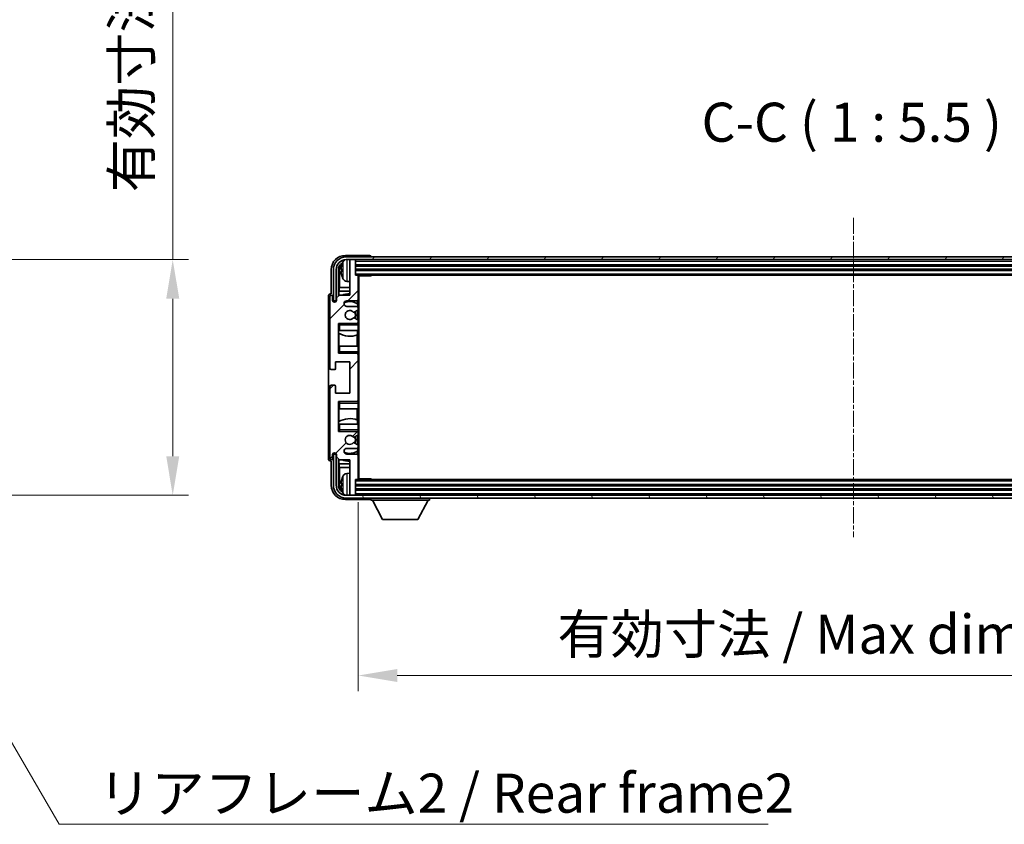
# Model space of a CAD drawing. Units: millimetres. Extents: x -1 to 11604, y 0 to 1545.
# Drawn here: x 3200 to 3547, y 902 to 1185 of the extents above; entities that cross this region are included whole.
import ezdxf

# ---------------------------------------------------------------- set-up
doc = ezdxf.new("R2010")
doc.units = ezdxf.units.MM
doc.linetypes.add('CHAIN', pattern=[0.3543, 0.2362, -0.0295, 0.0591, -0.0295])
doc.layers.add('Centerline (ISO)', color=7, linetype='Continuous', lineweight=18, true_color=0x80ffff)
doc.layers.add('Hatch (ISO)', color=1, linetype='Continuous', lineweight=18, true_color=0xff0000)
for name, color, linetype, lineweight in [('Dimension (ISO)', 7, 'Continuous', 18), ('Dimension (ISO) @ 1', 7, 'Continuous', 18), ('Symbol (ISO)', 7, 'Continuous', 18), ('Symbol (ISO) @ 1', 7, 'Continuous', 18), ('Visible (ISO)', 7, 'Continuous', 35), ('Visible Narrow (ISO)', 7, 'Continuous', 25)]:
    doc.layers.add(name, color=color, linetype=linetype, lineweight=lineweight)
doc.styles.add('Note Text (TK)', font='MS PGothic.ttf')
doc.dimstyles.new('Default - Method 1b (TK)', dxfattribs={"dimscale": 4, "dimtxt": 2.5, "dimasz": 2.5, "dimexe": 1, "dimexo": 1.5, "dimgap": 1, "dimtad": 1, "dimtoh": 1, "dimrnd": 1e-08, "dimdsep": 46, "dimtxsty": 'Note Text (TK)', "dimcen": 0.09, "dimdle": 5, "dimclrd": 100, "dimclre": 100, "dimclrt": 7, "dimadec": 1, "dimazin": 1, "dimtfac": 1, "dimtmove": 0, "dimatfit": 3, "dimfxl": 0, "dimtolj": 1, "dimlwd": -1, "dimlwe": -1, "dimarcsym": 0})
doc.dimstyles.new('Default - Method 1b (TK)$7', dxfattribs={"dimscale": 4, "dimtxt": 2.5, "dimasz": 2.5, "dimexe": 1, "dimexo": 1.5, "dimgap": 1, "dimtad": 1, "dimtoh": 1, "dimrnd": 1e-08, "dimdsep": 46, "dimtxsty": 'Note Text (TK)', "dimcen": 0.09, "dimdle": 5, "dimclrd": 256, "dimclre": 100, "dimclrt": 7, "dimadec": 1, "dimazin": 1, "dimtfac": 1, "dimtmove": 0, "dimatfit": 3, "dimfxl": 0, "dimtolj": 1, "dimlwd": -1, "dimlwe": -1, "dimarcsym": 0})

# ---------------------------------------------------------------- blocks, each defined once
blk = doc.blocks.new('*D91')
at = {"layer": 'Defpoints', "color": 0, "transparency": 16777216}
for p in [(3149.23, 1100.77), (3149.23, 1017.77), (3253.73, 1017.77)]:
    blk.add_point(p, dxfattribs=at)
at = {"layer": 'Dimension (ISO)', "color": 100, "transparency": 16777216}
for p, q in [((3253.73, 1100.77), (3253.73, 1328.74)), ((3157.48, 1100.77), (3259.23, 1100.77)), ((3253.73, 1031.52), (3253.73, 1087.02)), ((3157.48, 1017.77), (3259.23, 1017.77))]:
    blk.add_line(p, q, dxfattribs=at)
for points in [[(3251.44, 1087.02), (3256.03, 1087.02), (3253.73, 1100.77)], [(3251.44, 1031.52), (3256.03, 1031.52), (3253.73, 1017.77)]]:
    blk.add_solid(points, dxfattribs=at)
at = {"layer": 'Dimension (ISO)', "color": 7, "transparency": 16777216, "insert": (3239.17, 1124.49), "char_height": 13.75, "attachment_point": 4, "rotation": 90, "style": 'Note Text (TK)'}
blk.add_mtext('\\A1;\\fＭＳ Ｐゴシック|b0|i0;\\H13.7500;有効寸法 / Max dim. 83', dxfattribs=at)
blk = doc.blocks.new('*D92')
at = {"layer": 'Defpoints', "color": 0, "transparency": 16777216}
for p in [(3319.06, 1023.57), (3668.06, 1023.57), (3668.06, 954.27)]:
    blk.add_point(p, dxfattribs=at)
at = {"layer": 'Dimension (ISO)', "color": 100, "transparency": 16777216}
for p, q in [((3319.06, 1015.32), (3319.06, 948.77)), ((3668.06, 1015.32), (3668.06, 948.77)), ((3332.81, 954.27), (3654.31, 954.27))]:
    blk.add_line(p, q, dxfattribs=at)
for points in [[(3332.81, 956.56), (3332.81, 951.98), (3319.06, 954.27)], [(3654.31, 956.56), (3654.31, 951.98), (3668.06, 954.27)]]:
    blk.add_solid(points, dxfattribs=at)
at = {"layer": 'Dimension (ISO)', "color": 7, "transparency": 16777216, "insert": (3389.23, 968.83), "char_height": 13.75, "attachment_point": 4, "style": 'Note Text (TK)'}
blk.add_mtext('\\A1;\\fＭＳ Ｐゴシック|b0|i0;\\H13.7500;有効寸法 / Max dim. 349', dxfattribs=at)

msp = doc.modelspace()

# ---------------------------------------------------------------- hatches: boundary and pattern name
at = {"layer": 'Hatch (ISO)'}
h = msp.add_hatch(dxfattribs=at)
h.set_pattern_fill('ANSI31', color=256, scale=139.7, style=0)
h.set_pattern_definition([(45, (1493.668, -44.015), (-12.34785, 12.34785), [])])
edge = h.paths.add_edge_path()
edge.add_line((3318.563, 1084.2692), (3315.063, 1084.2692))
edge.add_ellipse((3315.063, 1085.2692), major_axis=(0, -1), ratio=1, start_angle=180, end_angle=360, ccw=False)
edge.add_line((3315.063, 1086.2692), (3318.563, 1086.2692))
edge.add_ellipse((3318.563, 1086.7692), major_axis=(0, -0.5), ratio=1, start_angle=0, end_angle=90)
edge.add_line((3319.063, 1086.7692), (3319.063, 1094.9692))
edge.add_ellipse((3318.763, 1094.9692), major_axis=(0.3, 0), ratio=1, start_angle=0, end_angle=90)
edge.add_line((3318.763, 1095.2692), (3318.063, 1095.2692))
edge.add_line((3318.063, 1095.2692), (3318.063, 1100.4692))
edge.add_ellipse((3317.763, 1100.4692), major_axis=(0.3, 0), ratio=1, start_angle=0, end_angle=90)
edge.add_line((3317.763, 1100.7692), (3316.363, 1100.7692))
edge.add_ellipse((3316.363, 1100.4692), major_axis=(0, 0.3), ratio=1, start_angle=0, end_angle=90)
edge.add_line((3316.063, 1100.4692), (3316.063, 1088.2692))
edge.add_line((3316.063, 1088.2692), (3312.413, 1088.2692))
edge.add_line((3312.413, 1088.2692), (3311.413, 1087.2692))
edge.add_line((3311.413, 1087.2692), (3311.413, 1086.3692))
edge.add_ellipse((3310.738, 1086.4489), major_axis=(0.675, -0.0797), ratio=1, start_angle=193.465843, end_angle=360, ccw=False)
edge.add_line((3310.063, 1086.3692), (3310.063, 1087.7692))
edge.add_ellipse((3309.563, 1087.7692), major_axis=(0.5, 0), ratio=1, start_angle=0, end_angle=180)
edge.add_line((3309.063, 1087.7692), (3309.063, 1062.5192))
edge.add_ellipse((3309.563, 1062.5192), major_axis=(-0.5, 0), ratio=1, start_angle=0, end_angle=90)
edge.add_line((3309.563, 1062.0192), (3310.763, 1062.0192))
edge.add_ellipse((3310.763, 1062.3192), major_axis=(0, -0.3), ratio=1, start_angle=0, end_angle=90)
edge.add_line((3311.063, 1062.3192), (3311.063, 1064.7692))
edge.add_line((3311.063, 1064.7692), (3316.063, 1064.7692))
edge.add_line((3316.063, 1064.7692), (3316.063, 1053.7692))
edge.add_line((3316.063, 1053.7692), (3311.063, 1053.7692))
edge.add_line((3311.063, 1053.7692), (3311.063, 1056.2192))
edge.add_ellipse((3310.763, 1056.2192), major_axis=(0.3, 0), ratio=1, start_angle=0, end_angle=90)
edge.add_line((3310.763, 1056.5192), (3309.563, 1056.5192))
edge.add_ellipse((3309.563, 1056.0192), major_axis=(0, 0.5), ratio=1, start_angle=0, end_angle=90)
edge.add_line((3309.063, 1056.0192), (3309.063, 1030.7692))
edge.add_ellipse((3309.563, 1030.7692), major_axis=(-0.5, 0), ratio=1, start_angle=0, end_angle=180)
edge.add_line((3310.063, 1030.7692), (3310.063, 1032.1692))
edge.add_ellipse((3310.738, 1032.0895), major_axis=(-0.675, 0.0797), ratio=1, start_angle=193.465843, end_angle=360, ccw=False)
edge.add_line((3311.413, 1032.1692), (3311.413, 1031.2692))
edge.add_line((3311.413, 1031.2692), (3312.413, 1030.2692))
edge.add_line((3312.413, 1030.2692), (3316.063, 1030.2692))
edge.add_line((3316.063, 1030.2692), (3316.063, 1018.0692))
edge.add_ellipse((3316.363, 1018.0692), major_axis=(-0.3, 0), ratio=1, start_angle=0, end_angle=90)
edge.add_line((3316.363, 1017.7692), (3317.763, 1017.7692))
edge.add_ellipse((3317.763, 1018.0692), major_axis=(0, -0.3), ratio=1, start_angle=0, end_angle=90)
edge.add_line((3318.063, 1018.0692), (3318.063, 1023.2692))
edge.add_line((3318.063, 1023.2692), (3318.763, 1023.2692))
edge.add_ellipse((3318.763, 1023.5692), major_axis=(0, -0.3), ratio=1, start_angle=0, end_angle=90)
edge.add_line((3319.063, 1023.5692), (3319.063, 1031.7692))
edge.add_ellipse((3318.563, 1031.7692), major_axis=(0.5, 0), ratio=1, start_angle=0, end_angle=90)
edge.add_line((3318.563, 1032.2692), (3315.063, 1032.2692))
edge.add_ellipse((3315.063, 1033.2692), major_axis=(0, -1), ratio=1, start_angle=180, end_angle=360, ccw=False)
edge.add_line((3315.063, 1034.2692), (3318.563, 1034.2692))
edge.add_ellipse((3318.563, 1034.7692), major_axis=(0, -0.5), ratio=1, start_angle=0, end_angle=90)
edge.add_line((3319.063, 1034.7692), (3319.063, 1035.2794))
edge.add_ellipse((3318.763, 1035.2794), major_axis=(0.3, 0), ratio=1, start_angle=0, end_angle=60)
edge.add_line((3318.913, 1035.5392), (3317.6398, 1036.2743))
edge.add_ellipse((3317.4898, 1036.0145), major_axis=(0.15, 0.2598), ratio=1, start_angle=0, end_angle=78.671012)
edge.add_ellipse((3316.063, 1037.2692), major_axis=(1.2015, -1.0566), ratio=1, start_angle=82.662386, end_angle=360, ccw=False)
edge.add_ellipse((3317.4897, 1038.524), major_axis=(-0.2253, -0.1981), ratio=1, start_angle=0, end_angle=77.981127)
edge.add_line((3317.6365, 1038.2625), (3318.9099, 1038.9774))
edge.add_ellipse((3318.763, 1039.239), major_axis=(0.1469, -0.2616), ratio=1, start_angle=0, end_angle=60.685474)
edge.add_line((3319.063, 1039.239), (3319.063, 1039.7692))
edge.add_ellipse((3318.563, 1039.7692), major_axis=(0.5, 0), ratio=1, start_angle=0, end_angle=90)
edge.add_line((3318.563, 1040.2692), (3312.063, 1040.2692))
edge.add_line((3312.063, 1040.2692), (3312.063, 1050.7692))
edge.add_line((3312.063, 1050.7692), (3318.563, 1050.7692))
edge.add_ellipse((3318.563, 1051.2692), major_axis=(0, -0.5), ratio=1, start_angle=0, end_angle=90)
edge.add_line((3319.063, 1051.2692), (3319.063, 1067.2692))
edge.add_ellipse((3318.563, 1067.2692), major_axis=(0.5, 0), ratio=1, start_angle=0, end_angle=90)
edge.add_line((3318.563, 1067.7692), (3312.063, 1067.7692))
edge.add_line((3312.063, 1067.7692), (3312.063, 1078.2692))
edge.add_line((3312.063, 1078.2692), (3318.563, 1078.2692))
edge.add_ellipse((3318.563, 1078.7692), major_axis=(0, -0.5), ratio=1, start_angle=0, end_angle=90)
edge.add_line((3319.063, 1078.7692), (3319.063, 1079.2994))
edge.add_ellipse((3318.763, 1079.2994), major_axis=(0.3, 0), ratio=1, start_angle=0, end_angle=60.685474)
edge.add_line((3318.9099, 1079.561), (3317.6365, 1080.276))
edge.add_ellipse((3317.4897, 1080.0144), major_axis=(0.1469, 0.2616), ratio=1, start_angle=0, end_angle=77.981127)
edge.add_ellipse((3316.063, 1081.2692), major_axis=(1.2014, -1.0567), ratio=1, start_angle=82.662386, end_angle=360, ccw=False)
edge.add_ellipse((3317.4898, 1082.5239), major_axis=(-0.2253, -0.1981), ratio=1, start_angle=0, end_angle=78.671012)
edge.add_line((3317.6398, 1082.2641), (3318.913, 1082.9992))
edge.add_ellipse((3318.763, 1083.259), major_axis=(0.15, -0.2598), ratio=1, start_angle=0, end_angle=60)
edge.add_line((3319.063, 1083.259), (3319.063, 1083.7692))
edge.add_ellipse((3318.563, 1083.7692), major_axis=(0.5, 0), ratio=1, start_angle=0, end_angle=90)
h = msp.add_hatch(dxfattribs=at)
h.set_pattern_fill('ANSI31', color=256, scale=139.7, angle=14.999978, style=0)
h.set_pattern_definition([(60, (1493.668, -44.015), (-15.12297, 8.73126), [])])
edge = h.paths.add_edge_path()
edge.add_ellipse((3672.313, 1097.2692), major_axis=(0, 3.5), ratio=1, start_angle=270, end_angle=360)
edge.add_line((3672.313, 1100.7692), (3670.763, 1100.7692))
edge.add_line((3670.763, 1100.7692), (3669.363, 1100.7692))
edge.add_line((3669.363, 1100.7692), (3317.763, 1100.7692))
edge.add_line((3317.763, 1100.7692), (3316.363, 1100.7692))
edge.add_line((3316.363, 1100.7692), (3314.813, 1100.7692))
edge.add_ellipse((3314.813, 1097.2692), major_axis=(-3.5, 0), ratio=1, start_angle=270, end_angle=360)
edge.add_line((3311.313, 1097.2692), (3311.313, 1086.2692))
edge.add_line((3311.313, 1086.2692), (3310.313, 1086.2692))
edge.add_line((3310.313, 1086.2692), (3310.313, 1097.2692))
edge.add_ellipse((3314.813, 1097.2692), major_axis=(0, 4.5), ratio=1, start_angle=0, end_angle=90, ccw=False)
edge.add_line((3314.813, 1101.7692), (3672.313, 1101.7692))
edge.add_ellipse((3672.313, 1097.2692), major_axis=(4.5, 0), ratio=1, start_angle=0, end_angle=90, ccw=False)
edge.add_line((3676.813, 1097.2692), (3676.813, 1086.2692))
edge.add_line((3676.813, 1086.2692), (3675.813, 1086.2692))
edge.add_line((3675.813, 1086.2692), (3675.813, 1097.2692))
h = msp.add_hatch(dxfattribs=at)
h.set_pattern_fill('ANSI31', color=256, scale=139.7, angle=75.000175, style=0)
h.set_pattern_definition([(120.0002, (1493.668, -44.015), (-15.12294, -8.7313), [])])
edge = h.paths.add_edge_path()
edge.add_ellipse((3314.813, 1021.2692), major_axis=(0, -3.5), ratio=1, start_angle=270, end_angle=360)
edge.add_line((3314.813, 1017.7692), (3316.363, 1017.7692))
edge.add_line((3316.363, 1017.7692), (3317.763, 1017.7692))
edge.add_line((3317.763, 1017.7692), (3669.363, 1017.7692))
edge.add_line((3669.363, 1017.7692), (3670.763, 1017.7692))
edge.add_line((3670.763, 1017.7692), (3672.313, 1017.7692))
edge.add_ellipse((3672.313, 1021.2692), major_axis=(3.5, 0), ratio=1, start_angle=270, end_angle=360)
edge.add_line((3675.813, 1021.2692), (3675.813, 1032.2692))
edge.add_line((3675.813, 1032.2692), (3676.813, 1032.2692))
edge.add_line((3676.813, 1032.2692), (3676.813, 1021.2692))
edge.add_ellipse((3672.313, 1021.2692), major_axis=(0, -4.5), ratio=1, start_angle=0, end_angle=90, ccw=False)
edge.add_line((3672.313, 1016.7692), (3314.813, 1016.7692))
edge.add_ellipse((3314.813, 1021.2692), major_axis=(-4.5, 0), ratio=1, start_angle=0, end_angle=90, ccw=False)
edge.add_line((3310.313, 1021.2692), (3310.313, 1032.2692))
edge.add_line((3310.313, 1032.2692), (3311.313, 1032.2692))
edge.add_line((3311.313, 1032.2692), (3311.313, 1021.2692))

# ---------------------------------------------------------------- linework, layer by layer
at = {"layer": 'Centerline (ISO)', "linetype": 'CHAIN', "ltscale": 23.990969}
msp.add_line((3493.563, 1115.5192), (3493.563, 1003.0192), dxfattribs=at)
at = {"layer": 'Visible (ISO)'}
for p, q in [((3323.0633, 1102.2692), (3314.5599, 1102.2692)), ((3672.313, 1101.7692), (3314.813, 1101.7692)), ((3314.813, 1100.7692), (3672.313, 1100.7692)), ((3316.063, 1100.4692), (3316.063, 1100.7692)), ((3316.063, 1100.4692), (3316.063, 1088.2692)), ((3317.763, 1100.7692), (3316.363, 1100.7692)), ((3318.063, 1100.4692), (3318.063, 1100.7692)), ((3318.063, 1095.2692), (3318.063, 1100.4692)), ((3323.563, 1101.7692), (3323.563, 1101.7695)), ((3309.563, 1097.2723), (3309.563, 1088.7692)), ((3310.313, 1097.2692), (3310.313, 1086.2692)), ((3311.313, 1086.2692), (3311.313, 1097.2692)), ((3312.0645, 1087.9207), (3312.0645, 1097.2692)), ((3312.4137, 1096.92), (3312.4137, 1090.9904)), ((3313.349, 1097.3015), (3313.349, 1096.7369)), ((3318.063, 1098.7692), (3669.063, 1098.7692)), ((3318.063, 1097.2692), (3669.063, 1097.2692)), ((3315.004, 1093.1119), (3316.063, 1093.0192)), ((3318.763, 1095.2692), (3318.063, 1095.2692)), ((3318.763, 1095.2692), (3668.363, 1095.2692)), ((3319.0588, 1095.0192), (3323.6335, 1095.0192)), ((3319.063, 1095.0192), (3319.063, 1094.9692)), ((3319.063, 1086.7692), (3319.063, 1094.9692)), ((3319.313, 1023.5192), (3319.313, 1095.0192)), ((3323.6335, 1095.0192), (3323.6335, 1095.2692)), ((3323.8835, 1095.2692), (3323.6335, 1095.0192)), ((3312.2391, 1089.7095), (3312.4137, 1090.9904)), ((3316.063, 1089.7095), (3312.2391, 1089.7095)), ((3312.2391, 1089.7095), (3312.2391, 1088.0953)), ((3316.063, 1090.9904), (3312.4137, 1090.9904)), ((3308.563, 1087.7698), (3308.563, 1030.7686)), ((3309.063, 1087.7692), (3309.063, 1062.5192)), ((3309.563, 1088.7692), (3309.5624, 1088.7692)), ((3310.063, 1086.3692), (3310.063, 1087.7692)), ((3310.313, 1086.2692), (3311.313, 1086.2692)), ((3312.413, 1088.2692), (3311.413, 1087.2692)), ((3311.413, 1087.2692), (3311.413, 1086.3692)), ((3316.063, 1088.2692), (3312.413, 1088.2692)), ((3315.063, 1086.2692), (3318.563, 1086.2692)), ((3318.8185, 1085.1382), (3318.8185, 1086.3395)), ((3319.063, 1086.7692), (3319.063, 1083.7692)), ((3318.563, 1084.2692), (3315.063, 1084.2692)), ((3317.6398, 1082.2641), (3318.913, 1082.9992)), ((3318.8884, 1084.1488), (3318.8884, 1085.0875)), ((3318.8884, 1079.573), (3318.8884, 1082.985)), ((3319.063, 1083.259), (3319.063, 1083.7692)), ((3319.063, 1083.259), (3319.063, 1079.2994)), ((3318.9099, 1079.561), (3317.6365, 1080.276)), ((3319.063, 1078.7692), (3319.063, 1079.2994)), ((3319.063, 1078.7692), (3319.063, 1078.2692)), ((3312.063, 1067.7692), (3312.063, 1078.2692)), ((3312.063, 1078.2692), (3318.563, 1078.2692)), ((3312.563, 1077.7692), (3312.063, 1078.2692)), ((3312.563, 1075.7692), (3312.063, 1075.7692)), ((3312.0651, 1070.2692), (3312.0651, 1075.7692)), ((3312.135, 1075.7692), (3312.135, 1074.8801)), ((3312.563, 1075.7692), (3319.063, 1075.7692)), ((3319.063, 1078.2692), (3318.563, 1078.2692)), ((3318.8185, 1074.2938), (3318.8185, 1075.7692)), ((3318.8884, 1078.2692), (3318.8884, 1078.3896)), ((3319.063, 1078.2692), (3319.063, 1077.7692)), ((3319.063, 1075.7692), (3319.063, 1077.7692)), ((3319.063, 1075.7692), (3319.063, 1070.2692)), ((3312.2397, 1074.8169), (3312.2397, 1070.2692)), ((3318.7138, 1070.2692), (3318.7138, 1074.2533)), ((3312.063, 1070.2692), (3312.563, 1070.2692)), ((3312.563, 1068.2692), (3312.063, 1067.7692)), ((3319.063, 1070.2692), (3312.563, 1070.2692)), ((3319.063, 1068.2692), (3319.063, 1070.2692)), ((3319.063, 1068.2692), (3319.063, 1067.7692)), ((3311.063, 1062.3192), (3311.063, 1064.7692)), ((3311.063, 1064.7692), (3316.063, 1064.7692)), ((3318.563, 1067.7692), (3312.063, 1067.7692)), ((3316.063, 1064.7692), (3316.063, 1053.7692)), ((3318.563, 1067.7692), (3319.063, 1067.7692)), ((3318.8884, 1067.6488), (3318.8884, 1067.7692)), ((3319.063, 1067.7692), (3319.063, 1067.2692)), ((3319.063, 1051.2692), (3319.063, 1067.2692)), ((3309.563, 1062.0192), (3310.763, 1062.0192)), ((3309.063, 1056.0192), (3309.063, 1030.7692)), ((3310.763, 1056.5192), (3309.563, 1056.5192)), ((3311.063, 1053.7692), (3311.063, 1056.2192)), ((3316.063, 1053.7692), (3311.063, 1053.7692)), ((3318.8884, 1050.7692), (3318.8884, 1050.8896)), ((3319.063, 1051.2692), (3319.063, 1050.7692)), ((3312.063, 1040.2692), (3312.063, 1050.7692)), ((3312.063, 1050.7692), (3318.563, 1050.7692)), ((3312.563, 1050.2692), (3312.063, 1050.7692)), ((3312.563, 1048.2692), (3312.063, 1048.2692)), ((3312.0651, 1042.7692), (3312.0651, 1048.2692)), ((3312.2397, 1048.2692), (3312.2397, 1043.7215)), ((3312.563, 1048.2692), (3319.063, 1048.2692)), ((3319.063, 1050.7692), (3318.563, 1050.7692)), ((3318.7138, 1044.2851), (3318.7138, 1048.2692)), ((3319.063, 1050.7692), (3319.063, 1050.2692)), ((3319.063, 1048.2692), (3319.063, 1050.2692)), ((3319.063, 1048.2692), (3319.063, 1042.7692)), ((3318.8185, 1042.7692), (3318.8185, 1044.2447)), ((3312.063, 1042.7692), (3312.563, 1042.7692)), ((3312.563, 1040.7692), (3312.063, 1040.2692)), ((3312.135, 1043.6583), (3312.135, 1042.7692)), ((3319.063, 1042.7692), (3312.563, 1042.7692)), ((3319.063, 1040.7692), (3319.063, 1042.7692)), ((3319.063, 1040.7692), (3319.063, 1040.2692)), ((3318.563, 1040.2692), (3312.063, 1040.2692)), ((3317.6365, 1038.2625), (3318.9099, 1038.9774)), ((3318.563, 1040.2692), (3319.063, 1040.2692)), ((3318.8884, 1040.1488), (3318.8884, 1040.2692)), ((3318.8884, 1035.5534), (3318.8884, 1038.9654)), ((3319.063, 1040.2692), (3319.063, 1039.7692)), ((3319.063, 1039.239), (3319.063, 1039.7692)), ((3319.063, 1039.239), (3319.063, 1035.2794)), ((3315.063, 1034.2692), (3318.563, 1034.2692)), ((3318.913, 1035.5392), (3317.6398, 1036.2743)), ((3318.8884, 1033.4509), (3318.8884, 1034.3896)), ((3319.063, 1034.7692), (3319.063, 1035.2794)), ((3319.063, 1034.7692), (3319.063, 1031.7692)), ((3310.063, 1030.7692), (3310.063, 1032.1692)), ((3311.313, 1032.2692), (3310.313, 1032.2692)), ((3310.313, 1032.2692), (3310.313, 1021.2692)), ((3311.313, 1021.2692), (3311.313, 1032.2692)), ((3311.413, 1032.1692), (3311.413, 1031.2692)), ((3311.413, 1031.2692), (3312.413, 1030.2692)), ((3312.0645, 1021.2692), (3312.0645, 1030.6177)), ((3312.2391, 1030.4431), (3312.2391, 1028.829)), ((3312.413, 1030.2692), (3316.063, 1030.2692)), ((3318.563, 1032.2692), (3315.063, 1032.2692)), ((3316.063, 1030.2692), (3316.063, 1018.0692)), ((3318.8185, 1032.199), (3318.8185, 1033.4002)), ((3319.063, 1023.5692), (3319.063, 1031.7692)), ((3309.5624, 1029.7692), (3309.563, 1029.7692)), ((3309.563, 1029.7692), (3309.563, 1021.2662)), ((3312.2391, 1028.829), (3316.063, 1028.829)), ((3312.2391, 1028.829), (3312.4137, 1027.548)), ((3312.4137, 1027.548), (3316.063, 1027.548)), ((3312.4137, 1027.548), (3312.4137, 1021.6184)), ((3315.004, 1025.4266), (3316.063, 1025.5192)), ((3318.063, 1018.0692), (3318.063, 1023.2692)), ((3318.063, 1023.2692), (3318.763, 1023.2692)), ((3668.363, 1023.2692), (3318.763, 1023.2692)), ((3319.0588, 1023.5192), (3323.6335, 1023.5192)), ((3319.063, 1023.5692), (3319.063, 1023.5192)), ((3323.6335, 1023.2692), (3323.6335, 1023.5192)), ((3323.8835, 1023.2692), (3323.6335, 1023.5192)), ((3313.349, 1021.8015), (3313.349, 1021.2369)), ((3669.063, 1021.2692), (3318.063, 1021.2692)), ((3669.063, 1019.7692), (3318.063, 1019.7692)), ((3314.5599, 1016.2692), (3323.0633, 1016.2692)), ((3672.313, 1017.7692), (3314.813, 1017.7692)), ((3314.813, 1016.7692), (3672.313, 1016.7692)), ((3316.063, 1017.7692), (3316.063, 1018.0692)), ((3316.363, 1017.7692), (3317.763, 1017.7692)), ((3318.063, 1017.7692), (3318.063, 1018.0692)), ((3323.563, 1016.7692), (3323.563, 1016.0692)), ((3344.163, 1016.7692), (3344.163, 1016.0692)), ((3323.563, 1016.0692), (3344.163, 1016.0692)), ((3327.613, 1009.1692), (3324.063, 1016.0692)), ((3340.113, 1009.1692), (3343.663, 1016.0692)), ((3327.613, 1009.1692), (3340.113, 1009.1692))]:
    msp.add_line(p, q, dxfattribs=at)
for centre, radius, start, end in [((3314.813, 1097.2692), 4.5, 90, 180), ((3314.813, 1097.2692), 3.5, 90, 180), ((3319.463, 1097.0192), 6.5, 151.827266, 159.960393), ((3315.1435, 1099.3327), 1.6, 118.15067, 151.827266), ((3316.363, 1100.4692), 0.3, 90, 180), ((3317.763, 1100.4692), 0.3, 0, 90), ((3313.4736, 1099.2039), 0.1246, 159.960393, 178.185174), ((3313.4736, 1094.8346), 0.1246, 181.814826, 200.039607), ((3319.463, 1097.0192), 6.5, 200.039607, 208.172734), ((3315.1435, 1094.7058), 1.6, 208.172734, 265), ((3318.763, 1094.9692), 0.3, 0, 90), ((3309.563, 1087.7692), 0.5, 0, 180), ((3310.738, 1086.4489), 0.6797, 186.732921, 353.267079), ((3316.063, 1081.2692), 7.5, 90, 111.03947), ((3315.063, 1085.2692), 1, 90, 270), ((3316.063, 1081.2692), 4.75, 53.500181, 114.136249), ((3318.563, 1086.7692), 0.5, 270, 0), ((3316.063, 1081.2692), 1.6, 41.328988, 318.666601), ((3317.4898, 1082.5239), 0.3, 221.328988, 300), ((3316.063, 1081.2692), 2, 327.944419, 32.098648), ((3316.063, 1081.2692), 2.25, 328.249176, 31.865377), ((3318.563, 1083.7692), 0.5, 0, 90), ((3318.763, 1083.259), 0.3, 300, 0), ((3317.4897, 1080.0144), 0.3, 60.685474, 138.666601), ((3318.563, 1078.7692), 0.5, 270, 0), ((3318.763, 1079.2994), 0.3, 0, 60.685474), ((3316.063, 1081.2692), 7.5, 238.416764, 291.555806), ((3318.563, 1067.2692), 0.5, 0, 90), ((3309.563, 1062.5192), 0.5, 180, 270), ((3310.763, 1062.3192), 0.3, 270, 0), ((3309.563, 1056.0192), 0.5, 90, 180), ((3310.763, 1056.2192), 0.3, 0, 90), ((3318.563, 1051.2692), 0.5, 270, 0), ((3316.063, 1037.2692), 7.5, 68.444194, 121.583236), ((3316.063, 1037.2692), 1.6, 41.333399, 318.671012), ((3317.4897, 1038.524), 0.3, 221.333399, 299.314526), ((3316.063, 1037.2692), 2, 327.901352, 32.055581), ((3316.063, 1037.2692), 2.25, 328.134623, 31.750824), ((3318.563, 1039.7692), 0.5, 0, 90), ((3318.763, 1039.239), 0.3, 299.314526, 0), ((3315.063, 1033.2692), 1, 90, 270), ((3317.4898, 1036.0145), 0.3, 60, 138.671012), ((3318.563, 1034.7692), 0.5, 270, 0), ((3318.763, 1035.2794), 0.3, 0, 60), ((3309.563, 1030.7692), 0.5, 180, 0), ((3310.738, 1032.0895), 0.6797, 6.732921, 173.267079), ((3316.063, 1037.2692), 7.5, 248.96053, 270), ((3316.063, 1037.2692), 4.75, 245.863751, 306.499819), ((3318.563, 1031.7692), 0.5, 0, 90), ((3313.4736, 1023.7039), 0.1246, 159.960393, 178.185174), ((3319.463, 1021.5192), 6.5, 151.827266, 159.960393), ((3315.1435, 1023.8327), 1.6, 95, 151.827266), ((3318.763, 1023.5692), 0.3, 270, 0), ((3314.813, 1021.2692), 4.5, 180, 270), ((3314.813, 1021.2692), 3.5, 180, 270), ((3313.4736, 1019.3346), 0.1246, 181.814826, 200.039607), ((3319.463, 1021.5192), 6.5, 200.039607, 208.172734), ((3315.1435, 1019.2058), 1.6, 208.172734, 241.84933), ((3316.363, 1018.0692), 0.3, 180, 270), ((3317.763, 1018.0692), 0.3, 270, 0)]:
    msp.add_arc(centre, radius, start, end, dxfattribs=at)
for centre, major_axis, ratio, start_param, end_param in [((3314.566, 1097.2662), (-3.5398, 3.5398), 0.99878277, 5.49839613, 7.06797448), ((3314.566, 1097.2662), (-1.7699, 1.7699), 0.99878277, 5.955351, 7.06797448), ((3323.0627, 1101.7689), (0.354, 0.354), 0.99878277, 5.49839613, 7.06797448), ((3314.9152, 1096.917), (-1.7699, 1.7699), 0.99878277, 6.25050164, 7.06797448), ((3319.4508, 1097.012), (-3.2829, 5.6083), 0.99488747, 0.69485901, 0.93384331), ((3319.4508, 1096.8796), (-6.4737, 0.5671), 0.05101764, 0.10959827, 0.34858257), ((3319.4508, 1097.1588), (-6.4737, -0.5671), 0.05101764, 5.93460274, 6.17358703), ((3319.4508, 1097.0264), (3.2829, 5.6083), 0.99488747, 2.20774935, 2.44673364), ((3309.5636, 1087.7686), (-0.708, 0.708), 0.99878277, 5.49839613, 7.06797448), ((3309.5636, 1030.7698), (-0.708, -0.708), 0.99878277, 5.49839613, 7.06797448), ((3319.4508, 1021.512), (-3.2829, 5.6083), 0.99488747, 0.69485901, 0.93384331), ((3314.566, 1021.2723), (-3.5398, -3.5398), 0.99878277, 5.49839613, 7.06797448), ((3314.566, 1021.2723), (-1.7699, -1.7699), 0.99878277, 5.49839613, 6.61101961), ((3314.9152, 1021.6215), (-1.7699, -1.7699), 0.99878277, 5.49839613, 6.31586897), ((3319.4508, 1021.3796), (-6.4737, 0.5671), 0.05101764, 0.10959827, 0.34858257), ((3319.4508, 1021.6588), (-6.4737, -0.5671), 0.05101764, 5.93460274, 6.17358703), ((3319.4508, 1021.5264), (3.2829, 5.6083), 0.99488747, 2.20774935, 2.44673364), ((3323.0627, 1016.7695), (0.354, -0.354), 0.99878277, 5.49839613, 7.06797448)]:
    msp.add_ellipse(centre, major_axis=major_axis, ratio=ratio, start_param=start_param, end_param=end_param, dxfattribs=at)
for points, knots in [([(3313.0127, 1097.4072), (3313.0084, 1097.4097), (3313.0047, 1097.4205), (3313.0001, 1097.4587), (3312.9991, 1097.4862), (3312.9998, 1097.5481), (3313.0014, 1097.5866), (3313.0066, 1097.6587), (3313.0095, 1097.6907), (3313.0127, 1097.7219)], [0, 0, 0, 0, 0.0124997785, 0.0124997785, 0.0249995571, 0.0249995571, 0.0375236714, 0.0375236714, 0.0466766062, 0.0466766062, 0.0466766062, 0.0466766062]), ([(3313.0127, 1096.3165), (3313.0084, 1096.3579), (3313.0047, 1096.4017), (3313.0001, 1096.4814), (3312.9991, 1096.5173), (3312.9998, 1096.5732), (3313.0014, 1096.5969), (3313.0066, 1096.6229), (3313.0095, 1096.6294), (3313.0127, 1096.6312)], [0, 0, 0, 0, 0.0125039067, 0.0125039067, 0.0250078135, 0.0250078135, 0.0375277995, 0.0375277995, 0.0466766392, 0.0466766392, 0.0466766392, 0.0466766392]), ([(3313.0127, 1021.9072), (3313.0084, 1021.9097), (3313.0047, 1021.9205), (3313.0001, 1021.9587), (3312.9991, 1021.9862), (3312.9998, 1022.0481), (3313.0014, 1022.0866), (3313.0066, 1022.1587), (3313.0095, 1022.1907), (3313.0127, 1022.2219)], [0, 0, 0, 0, 0.0124997785, 0.0124997785, 0.0249995571, 0.0249995571, 0.0375236714, 0.0375236714, 0.0466766062, 0.0466766062, 0.0466766062, 0.0466766062]), ([(3313.0127, 1020.8165), (3313.0084, 1020.8579), (3313.0047, 1020.9017), (3313.0001, 1020.9814), (3312.9991, 1021.0173), (3312.9998, 1021.0732), (3313.0014, 1021.0969), (3313.0066, 1021.1229), (3313.0095, 1021.1294), (3313.0127, 1021.1312)], [0, 0, 0, 0, 0.0125039067, 0.0125039067, 0.0250078135, 0.0250078135, 0.0375277995, 0.0375277995, 0.0466766392, 0.0466766392, 0.0466766392, 0.0466766392])]:
    msp.add_open_spline(points, degree=3, knots=knots, dxfattribs=at)
at = {"layer": 'Visible Narrow (ISO)'}
for p, q in [((3313.7331, 1093.9504), (3313.7331, 1100.0881)), ((3315.004, 1100.7692), (3315.004, 1093.1119)), ((3318.063, 1100.2692), (3669.063, 1100.2692)), ((3312.4137, 1096.92), (3312.0645, 1097.2692)), ((3313.3565, 1099.2466), (3313.3565, 1099.2288)), ((3313.3565, 1097.2998), (3313.3565, 1096.7386)), ((3318.063, 1099.0692), (3669.063, 1099.0692)), ((3318.063, 1098.4692), (3669.063, 1098.4692)), ((3318.063, 1097.5692), (3669.063, 1097.5692)), ((3318.063, 1096.9692), (3669.063, 1096.9692)), ((3313.3565, 1094.8096), (3313.3565, 1094.7919)), ((3318.063, 1095.7692), (3669.063, 1095.7692)), ((3312.563, 1077.7692), (3319.063, 1077.7692)), ((3312.563, 1075.7692), (3312.563, 1077.7692)), ((3312.563, 1068.2692), (3312.563, 1070.2692)), ((3319.063, 1068.2692), (3312.563, 1068.2692)), ((3312.563, 1050.2692), (3319.063, 1050.2692)), ((3312.563, 1048.2692), (3312.563, 1050.2692)), ((3312.563, 1040.7692), (3312.563, 1042.7692)), ((3319.063, 1040.7692), (3312.563, 1040.7692)), ((3313.3565, 1023.7466), (3313.3565, 1023.7288)), ((3313.7331, 1018.4504), (3313.7331, 1024.5881)), ((3315.004, 1025.4266), (3315.004, 1017.7692)), ((3312.0645, 1021.2692), (3312.4137, 1021.6184)), ((3313.3565, 1021.7998), (3313.3565, 1021.2386)), ((3669.063, 1022.7692), (3318.063, 1022.7692)), ((3669.063, 1021.5692), (3318.063, 1021.5692)), ((3669.063, 1020.9692), (3318.063, 1020.9692)), ((3669.063, 1020.0692), (3318.063, 1020.0692)), ((3313.3565, 1019.3096), (3313.3565, 1019.2919)), ((3669.063, 1019.4692), (3318.063, 1019.4692)), ((3669.063, 1018.2692), (3318.063, 1018.2692))]:
    msp.add_line(p, q, dxfattribs=at)

# ---------------------------------------------------------------- texts
at = {"layer": 'Symbol (ISO)', "color": 7, "insert": (3439.9918, 1138.0192), "char_height": 13.75, "attachment_point": 7, "style": 'Note Text (TK)'}
msp.add_mtext('C-C ( 1 : 5.5 )', dxfattribs=at)
at = {"layer": 'Symbol (ISO)', "color": 7, "insert": (3227.4381, 919.6839), "char_height": 13.75, "width": 246.293864, "attachment_point": 1, "line_spacing_factor": 1.5, "style": 'Note Text (TK)'}
msp.add_mtext('{\\fＭＳ Ｐゴシック|b0|i0;リアフレーム2 / Rear frame2}', dxfattribs=at)

# ---------------------------------------------------------------- dimensions: what is measured, and where the dimension line sits
at = {"layer": 'Dimension (ISO) @ 1', "color": 100, "true_color": 0x00ff3f}
dim = msp.add_linear_dim(base=(3253.7348, 1017.7692), p1=(3149.2348, 1100.7692), p2=(3149.2348, 1017.7692), angle=270, text='\\fＭＳ Ｐゴシック|b0|i0;\\H13.7500;有効寸法 / Max dim. <>', dimstyle='Default - Method 1b (TK)', override={"dimscale": 1, "dimtxt": 13.75, "dimasz": 13.75, "dimexe": 5.5, "dimexo": 8.25, "dimgap": 5.5, "dimtoh": 0, "dimdec": 2, "dimcen": 0.495, "dimtol": 0, "dimlim": 0, "dimtp": 0, "dimtm": 0, "dimtdec": 2, "dimtix": 0, "dimtofl": 0, "dimtmove": 0, "dimatfit": 2}, dxfattribs=at)
dim.commit()
dim.dimension.update_dxf_attribs({"geometry": '*D91', "text_midpoint": (3253.7348, 1223.8682), "dimtype": 128})
dim = msp.add_linear_dim(base=(3668.063, 954.2692), p1=(3319.063, 1023.5692), p2=(3668.063, 1023.5692), text='\\fＭＳ Ｐゴシック|b0|i0;\\H13.7500;有効寸法 / Max dim. <>', dimstyle='Default - Method 1b (TK)', override={"dimscale": 1, "dimtxt": 13.75, "dimasz": 13.75, "dimexe": 5.5, "dimexo": 8.25, "dimgap": 5.5, "dimtoh": 0, "dimdec": 2, "dimcen": 0.495, "dimtol": 0, "dimlim": 0, "dimtp": 0, "dimtm": 0, "dimtdec": 2, "dimtix": 0, "dimtofl": 0, "dimtmove": 0, "dimatfit": 1}, dxfattribs=at)
dim.commit()
dim.dimension.update_dxf_attribs({"geometry": '*D92', "text_midpoint": (3493.563, 954.2692), "dimtype": 128})

# ---------------------------------------------------------------- leaders
at = {"layer": 'Symbol (ISO) @ 1', "color": 100, "true_color": 0x00ff40, "annotation_type": 0, "has_hookline": 1, "hookline_direction": 0, "text_width": 236.0156}
msp.add_leader([(3145.8174, 1018.9062), (3213.6881, 901.844), (3227.4381, 901.844)], dimstyle='Default - Method 1b (TK)$7', override={"dimscale": 1, "dimtxt": 13.75, "dimasz": 13.75, "dimgap": 0, "dimtad": 1}, dxfattribs=at)

doc.saveas('drawing.dxf')
